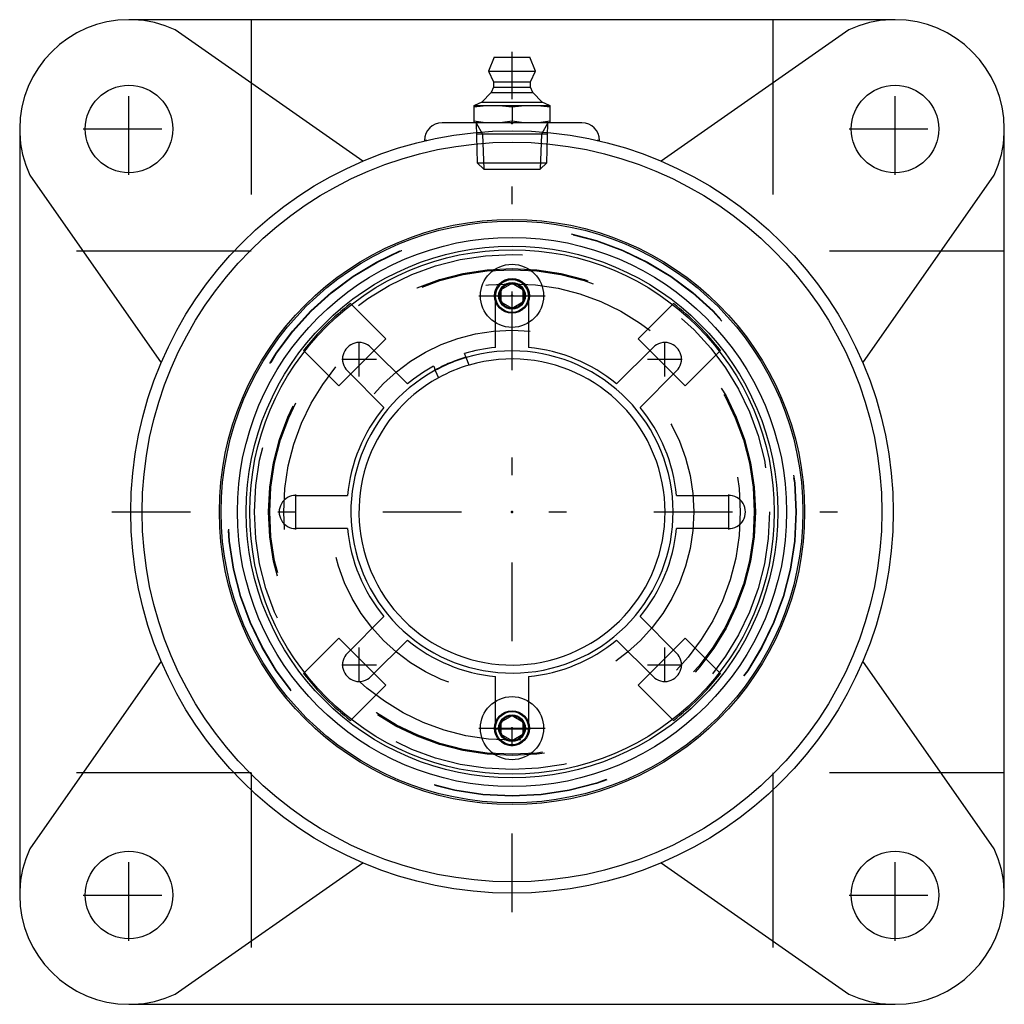
# Model space of a CAD drawing. Units: inches. Extents: x -2.82 to 2.82, y -2.82 to 2.81.
import ezdxf

# ---------------------------------------------------------------- set-up
doc = ezdxf.new("R2010")
doc.units = ezdxf.units.IN
doc.header["$MEASUREMENT"] = 0
doc.linetypes.add('Center', pattern=[1.5, 0.45, -0.5, 0.05, -0.5])
doc.linetypes.add('Dashed', pattern=[2, 1, -1])
for name, color, linetype, lineweight in [('AM_4', 3, 'Continuous', 25), ('AM_5', 3, 'Continuous', 25), ('AM_7', 7, 'Center', 25), ('AM_9', 6, 'Dashed', 25), ('ConnectionPoints', 7, 'Continuous', 50)]:
    doc.layers.add(name, color=color, linetype=linetype, lineweight=lineweight)

# ---------------------------------------------------------------- blocks, each defined once
blk = doc.blocks.new('2_ASME_B18_3_10_1_0_in_071343_0')
at = {"layer": 'AM_4'}
for p, q in [((-0.0625, -1.2), (0, -1.1639)), ((0, -1.1639), (0.0625, -1.2)), ((-0.0625, -1.2722), (-0.0625, -1.2)), ((0.0625, -1.2), (0.0625, -1.2722)), ((0, -1.3083), (-0.0625, -1.2722)), ((0.0625, -1.2722), (0, -1.3083))]:
    blk.add_line(p, q, dxfattribs=at)
for radius in [0.1805, 0.0995]:
    blk.add_circle((0, -1.2361), radius, dxfattribs=at)
at = {"layer": 'AM_5'}
blk.add_circle((0, -1.2361), 0.0764, dxfattribs=at)
for start, end in [(75, 15), (345, 285)]:
    blk.add_arc((0, -1.2361), 0.0702, start, end, dxfattribs=at)
at = {"layer": 'AM_7'}
blk.add_line((-0.1895, -1.2361), (0.1895, -1.2361), dxfattribs=at)
blk = doc.blocks.new('3_ASME_B18_3_10_2_0_in_071343_0')
at = {"layer": 'AM_4'}
for p, q in [((-0.0625, 1.2722), (0, 1.3083)), ((0, 1.3083), (0.0625, 1.2722)), ((-0.0625, 1.2), (-0.0625, 1.2722)), ((0.0625, 1.2722), (0.0625, 1.2)), ((0, 1.1639), (-0.0625, 1.2)), ((0.0625, 1.2), (0, 1.1639))]:
    blk.add_line(p, q, dxfattribs=at)
for radius in [0.1805, 0.0995]:
    blk.add_circle((0, 1.2361), radius, dxfattribs=at)
at = {"layer": 'AM_5'}
blk.add_circle((0, 1.2361), 0.0764, dxfattribs=at)
for start, end in [(75, 15), (345, 285)]:
    blk.add_arc((0, 1.2361), 0.0702, start, end, dxfattribs=at)
at = {"layer": 'AM_7'}
blk.add_line((-0.1895, 1.2361), (0.1895, 1.2361), dxfattribs=at)
blk = doc.blocks.new('4_070888LWE_0_in_071343_0')
at = {"layer": 'AM_4'}
for p, q in [((-0.095, 0.9412), (-0.095, 1.0826)), ((0.095, 1.0826), (0.095, 0.9412)), ((-0.8069, 0.9412), (-0.5983, 0.7327)), ((-0.2628, 0.8828), (-0.2724, 0.9059)), ((0.5983, 0.7327), (0.8069, 0.9412)), ((-0.7327, 0.5983), (-0.9412, 0.8069)), ((-0.4479, 0.8332), (-0.4384, 0.81)), ((0.9412, 0.8069), (0.7327, 0.5983)), ((-1.2361, 0.095), (-0.9412, 0.095)), ((0.9412, 0.095), (1.2361, 0.095)), ((-0.9412, -0.095), (-1.2361, -0.095)), ((1.2361, -0.095), (0.9412, -0.095)), ((-0.9412, -0.8069), (-0.7327, -0.5983)), ((0.7327, -0.5983), (0.9412, -0.8069)), ((-0.5983, -0.7327), (-0.8069, -0.9412)), ((0.8069, -0.9412), (0.5983, -0.7327)), ((-0.095, -1.0826), (-0.095, -0.9412)), ((0.095, -0.9412), (0.095, -1.0826))]:
    blk.add_line(p, q, dxfattribs=at)
blk.add_circle((0, 0), 1.5, dxfattribs=at)
for centre, radius, start, end in [((-0.8741, 0.8741), 0.095, 44.9576, 225.0424), ((0.8741, 0.8741), 0.095, 314.9576, 135.0424), ((0, 0), 0.9459, 95.7639, 106.7361), ((0, 0), 0.9459, 50.7639, 84.2361), ((0, 0), 0.9459, 118.2639, 129.2361), ((0, 0), 0.875, 106.267, 118.733), ((0, 0), 0.9459, 140.7639, 174.2361), ((0, 0), 0.9459, 5.7639, 39.2361), ((-1.2362, 0), 0.095, 89.9576, 270.0424), ((1.2398, 0), 0.0951, 267.7961, 92.2039), ((0, 0), 0.9459, 185.7639, 219.2361), ((0, 0), 0.9459, 320.7639, 354.2361), ((0, 0), 0.9459, 230.7639, 264.2361), ((0, 0), 0.9459, 275.7639, 309.2361), ((-0.8741, -0.8741), 0.095, 134.9576, 315.0424), ((0.8741, -0.8741), 0.095, 224.9576, 45.0424)]:
    blk.add_arc(centre, radius, start, end, dxfattribs=at)
at = {"layer": 'AM_7'}
for p, q in [((-0.8741, 0.7744), (-0.8741, 0.9739)), ((0.8741, 0.7744), (0.8741, 0.9739)), ((-0.9739, 0.8741), (-0.7744, 0.8741)), ((0.7744, 0.8741), (0.9739, 0.8741)), ((-1.2362, -0.0998), (-1.2362, 0.0998)), ((1.2398, -0.0998), (1.2398, 0.0998)), ((-0.8741, -0.9739), (-0.8741, -0.7744)), ((0.8741, -0.9739), (0.8741, -0.7744)), ((-0.9739, -0.8741), (-0.7744, -0.8741)), ((0.7744, -0.8741), (0.9739, -0.8741)), ((-0.0998, -1.2398), (0.0998, -1.2398))]:
    blk.add_line(p, q, dxfattribs=at)
at = {"layer": 'AM_9'}
for p, q in [((-0.095, 1.0826), (-0.095, 1.2361)), ((0.095, 1.2361), (0.095, 1.0826)), ((-0.095, -1.2361), (-0.095, -1.0826)), ((0.095, -1.0826), (0.095, -1.2361))]:
    blk.add_line(p, q, dxfattribs=at)
for centre, radius, start, end in [((0, 1.2325), 0.0951, 2.2039, 177.7961), ((0, 0), 0.9211, 106.5798, 118.4202), ((0, -1.2398), 0.0951, 177.7961, 2.2039)]:
    blk.add_arc(centre, radius, start, end, dxfattribs=at)
blk = doc.blocks.new('5_070888EL_0_in_071343_0')
at = {"layer": 'AM_4'}
for p, q in [((-0.9232, 1.1919), (-0.9178, 1.1865)), ((0.9178, 1.1865), (0.9232, 1.1919)), ((-1.1865, 0.9178), (-1.1919, 0.9232)), ((-0.7884, 0.9228), (-0.9228, 0.7884)), ((0.9228, 0.7884), (0.7884, 0.9228)), ((1.1919, 0.9232), (1.1865, 0.9178)), ((-0.2451, 0.84), (-0.2628, 0.8828)), ((-0.4384, 0.81), (-0.4206, 0.7673)), ((-0.9228, -0.7884), (-0.7884, -0.9228)), ((0.7884, -0.9228), (0.9228, -0.7884)), ((-1.1919, -0.9232), (-1.1865, -0.9178)), ((1.1865, -0.9178), (1.1919, -0.9232)), ((-0.9178, -1.1865), (-0.9232, -1.1919)), ((0.9232, -1.1919), (0.9178, -1.1865))]:
    blk.add_line(p, q, dxfattribs=at)
for radius in [1.6632, 1.5701, 1.5201]:
    blk.add_circle((0, 0), radius, dxfattribs=at)
for radius, start, end in [(1.5077, 127.7603, 142.2397), (1.5077, 37.7603, 52.2397), (0.9211, 118.4202, 106.5798), (0.875, 118.733, 106.267), (1.5077, 217.7603, 232.2397), (1.5077, 307.7603, 322.2397)]:
    blk.add_arc((0, 0), radius, start, end, dxfattribs=at)
at = {"layer": 'AM_5'}
for centre in [(0, 1.2361), (0, -1.2361)]:
    blk.add_circle(centre, 0.095, dxfattribs=at)
at = {"layer": 'AM_9'}
for p, q in [((-0.9178, 1.1865), (-0.7212, 0.9899)), ((0.7212, 0.9899), (0.9178, 1.1865)), ((-0.7212, 0.9899), (-0.7884, 0.9228)), ((0.7884, 0.9228), (0.7212, 0.9899)), ((-0.9899, 0.7212), (-1.1865, 0.9178)), ((1.1865, 0.9178), (0.9899, 0.7212)), ((-0.9228, 0.7884), (-0.9899, 0.7212)), ((0.9899, 0.7212), (0.9228, 0.7884)), ((-1.1865, -0.9178), (-0.9899, -0.7212)), ((-0.9899, -0.7212), (-0.9228, -0.7884)), ((0.9228, -0.7884), (0.9899, -0.7212)), ((0.9899, -0.7212), (1.1865, -0.9178)), ((-0.7884, -0.9228), (-0.7212, -0.9899)), ((0.7212, -0.9899), (0.7884, -0.9228)), ((-0.7212, -0.9899), (-0.9178, -1.1865)), ((0.9178, -1.1865), (0.7212, -0.9899))]:
    blk.add_line(p, q, dxfattribs=at)
for centre, radius in [((0, 0), 1.6256), ((0, 0), 1.6233), ((0, 0), 1.4732), ((0, 0), 1.3921), ((0, 0), 1.3854), ((0, 0), 1.3055), ((0, 1.2361), 0.0724), ((0, 0), 1.0391), ((0, -1.2361), 0.0724)]:
    blk.add_circle(centre, radius, dxfattribs=at)
blk.add_arc((0, 0), 0.9235, 106.5955, 118.4045, dxfattribs=at)
blk = doc.blocks.new('6_405015E_Inch_0_in_071343_0')
at = {"layer": 'AM_4'}
for p, q in [((-0.1027, 2.6), (-0.135, 2.52)), ((-0.1027, 2.6), (0.1027, 2.6)), ((0.135, 2.52), (0.1027, 2.6)), ((-0.135, 2.52), (0.135, 2.52)), ((-0.135, 2.52), (-0.105, 2.46)), ((0.105, 2.46), (0.135, 2.52)), ((-0.105, 2.43), (-0.1188, 2.3978)), ((-0.105, 2.46), (-0.105, 2.43)), ((-0.105, 2.46), (0.105, 2.46)), ((-0.105, 2.43), (0.105, 2.43)), ((0.105, 2.43), (0.105, 2.46)), ((0.1188, 2.3978), (0.105, 2.43)), ((-0.1188, 2.3978), (-0.1725, 2.3433)), ((-0.1188, 2.3978), (0.1188, 2.3978)), ((0.1725, 2.3433), (0.1188, 2.3978)), ((-0.2188, 2.325), (0.2188, 2.325)), ((-0.2188, 2.325), (-0.2188, 2.225)), ((-0.1725, 2.3433), (-0.2137, 2.325)), ((-0.1725, 2.3433), (0.1725, 2.3433)), ((0, 2.3159), (0, 2.2341)), ((0.2137, 2.325), (0.1725, 2.3433)), ((0.2188, 2.225), (0.2188, 2.325))]:
    blk.add_line(p, q, dxfattribs=at)
for points in [[(-0.2188, 2.3159), (-0.1643, 2.3226), (-0.1094, 2.325)], [(-0.1094, 2.325), (-0.0547, 2.3226), (0, 2.3159)], [(0, 2.3159), (0.0544, 2.3226), (0.1094, 2.325)], [(0.1094, 2.325), (0.1641, 2.3226), (0.2188, 2.3159)], [(-0.1094, 2.225), (-0.1641, 2.2274), (-0.2188, 2.2341)], [(0, 2.2341), (-0.0544, 2.2274), (-0.1094, 2.225)], [(0.1094, 2.225), (0.0547, 2.2274), (0, 2.2341)], [(0.2188, 2.2341), (0.1643, 2.2274), (0.1094, 2.225)]]:
    blk.add_lwpolyline(points, dxfattribs=at)
at = {"layer": 'AM_5'}
for p, q in [((-0.2058, 2.225), (-0.1681, 2.1599)), ((0.2058, 2.225), (0.1681, 2.1599)), ((0.2037, 2.1599), (-0.2037, 2.1599)), ((-0.1681, 2.1599), (-0.1619, 1.96)), ((0.1681, 2.1599), (0.1619, 1.96))]:
    blk.add_line(p, q, dxfattribs=at)
at = {"layer": 'AM_9'}
for p, q in [((-0.2058, 2.225), (-0.1986, 1.9967)), ((0.1986, 1.9967), (0.2058, 2.225)), ((-0.1986, 1.9967), (-0.1619, 1.96)), ((-0.1986, 1.9967), (0.1986, 1.9967)), ((0.1619, 1.96), (0.1986, 1.9967)), ((-0.1619, 1.96), (0.1619, 1.96))]:
    blk.add_line(p, q, dxfattribs=at)
blk = doc.blocks.new('7_071293LH_0_in_071343_0')
at = {"layer": 'AM_4'}
for p, q in [((2.19, 2.815), (-2.19, 2.815)), ((-0.8534, 2.006), (-1.9257, 2.7568)), ((1.9257, 2.7568), (0.8534, 2.006)), ((0.4, 2.225), (-0.4, 2.225)), ((-2.815, 2.19), (-2.815, -2.19)), ((2.815, -2.19), (2.815, 2.19)), ((-0.5, 2.125), (-0.5, 2.1223)), ((-0.4866, 2.125), (-0.5, 2.125)), ((0.5, 2.125), (0.4866, 2.125)), ((0.5, 2.1223), (0.5, 2.125)), ((-2.7568, 1.9257), (-2.006, 0.8534)), ((2.006, 0.8534), (2.7568, 1.9257)), ((-2.006, -0.8534), (-2.7568, -1.9257)), ((2.7568, -1.9257), (2.006, -0.8534)), ((-1.9257, -2.7568), (-0.8534, -2.006)), ((0.8534, -2.006), (1.9257, -2.7568)), ((-2.19, -2.815), (2.19, -2.815))]:
    blk.add_line(p, q, dxfattribs=at)
for centre, radius in [((-2.19, 2.19), 0.25), ((2.19, 2.19), 0.25), ((0, 0), 2.18), ((0, 0), 2.115), ((0, 0), 1.6732), ((-2.19, -2.19), 0.25), ((2.19, -2.19), 0.25)]:
    blk.add_circle(centre, radius, dxfattribs=at)
for centre, radius, start, end in [((-2.19, 2.19), 0.625, 90, 180), ((-2.19, 2.19), 0.6254, 65, 87.9669), ((2.19, 2.19), 0.6254, 92.0331, 115), ((2.19, 2.19), 0.625, 0, 90), ((-0.4, 2.125), 0.1, 90, 180), ((0.4, 2.125), 0.1, 0, 90), ((-2.19, 2.19), 0.6254, 182.0331, 205), ((2.19, 2.19), 0.6254, 335, 357.9669), ((-2.19, -2.19), 0.6254, 155, 177.9669), ((2.19, -2.19), 0.6254, 2.0331, 25), ((-2.19, -2.19), 0.625, 180, 270), ((2.19, -2.19), 0.625, 270, 0), ((-2.19, -2.19), 0.6254, 272.0331, 295), ((2.19, -2.19), 0.6254, 245, 267.9669)]:
    blk.add_arc(centre, radius, start, end, dxfattribs=at)
at = {"layer": 'AM_7'}
for p, q in [((0, -2.289), (0, 2.632)), ((-2.19, 1.9275), (-2.19, 2.4525)), ((2.19, 1.9275), (2.19, 2.4525)), ((-2.4525, 2.19), (-1.9275, 2.19)), ((1.9275, 2.19), (2.4525, 2.19)), ((-2.289, 0), (2.289, 0)), ((-2.19, -2.4525), (-2.19, -1.9275)), ((2.19, -2.4525), (2.19, -1.9275)), ((-2.4525, -2.19), (-1.9275, -2.19)), ((1.9275, -2.19), (2.4525, -2.19))]:
    blk.add_line(p, q, dxfattribs=at)
at = {"layer": 'AM_9'}
for p, q in [((-1.4909, 2.815), (-1.4909, 1.4909)), ((1.4909, 2.815), (1.4909, 1.4909)), ((-1.4909, 1.4909), (-2.815, 1.4909)), ((2.815, 1.4909), (1.4909, 1.4909)), ((-1.4909, -1.4909), (-2.815, -1.4909)), ((-1.4909, -1.4909), (-1.4909, -2.815)), ((2.815, -1.4909), (1.4909, -1.4909)), ((1.4909, -1.4909), (1.4909, -2.815))]:
    blk.add_line(p, q, dxfattribs=at)
blk = doc.blocks.new('1_071343_0')
for name in ['7_071293LH_0_in_071343_0', '6_405015E_Inch_0_in_071343_0', '5_070888EL_0_in_071343_0', '4_070888LWE_0_in_071343_0', '3_ASME_B18_3_10_2_0_in_071343_0', '2_ASME_B18_3_10_1_0_in_071343_0']:
    blk.add_blockref(name, (0, 0))

msp = doc.modelspace()

# ---------------------------------------------------------------- linework, layer by layer
at = {"layer": 'ConnectionPoints'}
for p in [(0, 2.225, 2.085), (0, 2.225, 2.085), (0, 1.2361, 3.491), (0, 1.2361, 3.421), (0, 0, 3.421), (0, 0, 3.65), (0, 0, 3.62), (0, 0, 3.421), (0, 0, 3.43), (0, 0, 3.65), (0, -1.2361, 3.421)]:
    msp.add_point(p, dxfattribs=at)

# ---------------------------------------------------------------- block references
msp.add_blockref('1_071343_0', (0, 0))

doc.saveas('drawing.dxf')
